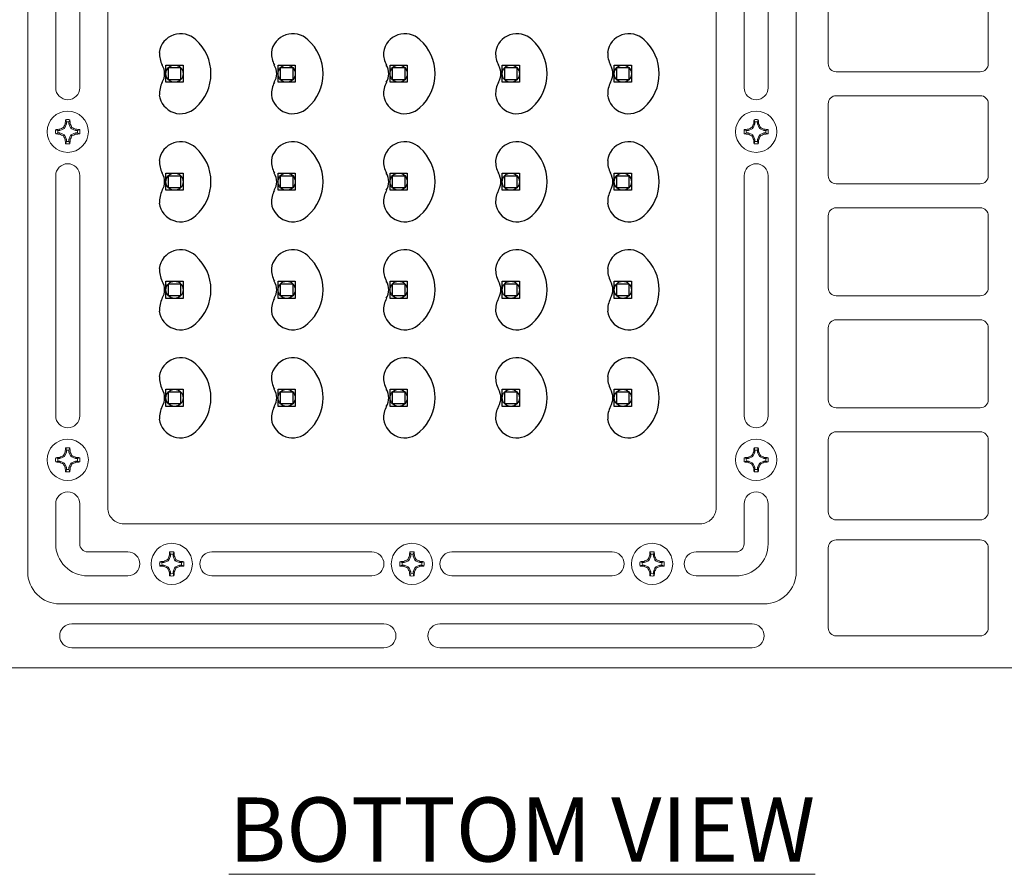
# Model space of a CAD drawing. Extents: x -38 to 80, y -46 to 37.
# Drawn here: x 63 to 71, y -5 to 2 of the extents above; entities that cross this region are included whole.
import ezdxf

# ---------------------------------------------------------------- set-up
doc = ezdxf.new("R2010")
doc.units = 0
doc.header["$LTSCALE"] = 0.25
doc.header["$MEASUREMENT"] = 0
doc.layers.get('0').update_dxf_attribs({"linetype": 'CONTINUOUS', "lineweight": 13})
doc.layers.add('LED', color=7, linetype='CONTINUOUS')
doc.layers.add('Text', color=7, linetype='CONTINUOUS', lineweight=15)
doc.styles.add('ROMAND', font='romand.shx', dxfattribs={"oblique": 15})

# ---------------------------------------------------------------- blocks, each defined once
blk = doc.blocks.new('Diode Refractor')
at = {"layer": 'LED'}
for centre, radius, start, end in [((-0.049, 0.202), 0.235, 45.2822, 172.5147), ((-0.213, 0), 0.495, 311.7882, 48.2118), ((-0.008, 0.222), 0.273, 177.8637, 207.9978), ((-0.402, 0), 0.178, 328.3925, 31.6075), ((-0.008, -0.222), 0.273, 152.0022, 182.1363), ((-0.049, -0.202), 0.235, 187.4853, 314.7178)]:
    blk.add_arc(centre, radius, start, end, dxfattribs=at)

msp = doc.modelspace()

# ---------------------------------------------------------------- linework, layer by layer
at = {"color": 8}
for p, q in [((63.7397, 1.1628), (63.7548, 1.1628)), ((63.7548, 1.1628), (63.7529, 1.1722)), ((63.7548, 1.1628), (63.7909, 1.1778)), ((63.7909, 1.1778), (63.7829, 1.1858)), ((63.7909, 1.1778), (63.8059, 1.2139)), ((63.8059, 1.2139), (63.7965, 1.2158)), ((63.8059, 1.2139), (63.8059, 1.229)), ((63.8257, 1.229), (63.8257, 1.2139)), ((63.8257, 1.2139), (63.8351, 1.2158)), ((63.8257, 1.2139), (63.8407, 1.1778)), ((63.8407, 1.1778), (63.8487, 1.1858)), ((63.8407, 1.1778), (63.8768, 1.1628)), ((63.8768, 1.1628), (63.8787, 1.1722)), ((63.8768, 1.1628), (63.8918, 1.1628)), ((69.1298, 1.1628), (69.1147, 1.1628)), ((69.1298, 1.1628), (69.1279, 1.1722)), ((69.1659, 1.1778), (69.1298, 1.1628)), ((69.1659, 1.1778), (69.1579, 1.1858)), ((69.1809, 1.2139), (69.1659, 1.1778)), ((69.1809, 1.2139), (69.1715, 1.2158)), ((69.1809, 1.229), (69.1809, 1.2139)), ((69.2007, 1.2139), (69.2007, 1.229)), ((69.2007, 1.2139), (69.2101, 1.2158)), ((69.2157, 1.1778), (69.2007, 1.2139)), ((69.2157, 1.1778), (69.2237, 1.1858)), ((69.2518, 1.1628), (69.2157, 1.1778)), ((69.2518, 1.1628), (69.2537, 1.1722)), ((69.2668, 1.1628), (69.2518, 1.1628)), ((63.7548, 1.1431), (63.7397, 1.1431)), ((63.7548, 1.1431), (63.7529, 1.1337)), ((63.7909, 1.1281), (63.7548, 1.1431)), ((63.7909, 1.1281), (63.7829, 1.12)), ((63.8059, 1.0919), (63.7909, 1.1281)), ((63.8059, 1.0919), (63.7965, 1.0901)), ((63.8059, 1.0769), (63.8059, 1.0919)), ((63.8407, 1.1281), (63.8257, 1.0919)), ((63.8257, 1.0919), (63.8257, 1.0769)), ((63.8257, 1.0919), (63.8351, 1.0901)), ((63.8768, 1.1431), (63.8407, 1.1281)), ((63.8407, 1.1281), (63.8487, 1.12)), ((63.8918, 1.1431), (63.8768, 1.1431)), ((63.8768, 1.1431), (63.8787, 1.1337)), ((69.1147, 1.1431), (69.1298, 1.1431)), ((69.1298, 1.1431), (69.1279, 1.1337)), ((69.1298, 1.1431), (69.1659, 1.1281)), ((69.1659, 1.1281), (69.1579, 1.12)), ((69.1659, 1.1281), (69.1809, 1.0919)), ((69.1809, 1.0919), (69.1715, 1.0901)), ((69.1809, 1.0919), (69.1809, 1.0769)), ((69.2007, 1.0919), (69.2157, 1.1281)), ((69.2007, 1.0769), (69.2007, 1.0919)), ((69.2007, 1.0919), (69.2101, 1.0901)), ((69.2157, 1.1281), (69.2518, 1.1431)), ((69.2157, 1.1281), (69.2237, 1.12)), ((69.2518, 1.1431), (69.2668, 1.1431)), ((69.2518, 1.1431), (69.2537, 1.1337)), ((63.7909, -1.3847), (63.7829, -1.3767)), ((63.7909, -1.3847), (63.8059, -1.3486)), ((63.8059, -1.3486), (63.7965, -1.3467)), ((63.8059, -1.3486), (63.8059, -1.3335)), ((63.8257, -1.3335), (63.8257, -1.3486)), ((63.8257, -1.3486), (63.8351, -1.3467)), ((63.8257, -1.3486), (63.8407, -1.3847)), ((63.8407, -1.3847), (63.8487, -1.3767)), ((69.1659, -1.3847), (69.1579, -1.3767)), ((69.1809, -1.3486), (69.1659, -1.3847)), ((69.1809, -1.3486), (69.1715, -1.3467)), ((69.1809, -1.3335), (69.1809, -1.3486)), ((69.2007, -1.3486), (69.2007, -1.3335)), ((69.2007, -1.3486), (69.2101, -1.3467)), ((69.2157, -1.3847), (69.2007, -1.3486)), ((69.2157, -1.3847), (69.2237, -1.3767)), ((63.7397, -1.3997), (63.7548, -1.3997)), ((63.7548, -1.4194), (63.7397, -1.4194)), ((63.7548, -1.3997), (63.7529, -1.3903)), ((63.7548, -1.4194), (63.7529, -1.4288)), ((63.7548, -1.3997), (63.7909, -1.3847)), ((63.7909, -1.4344), (63.7548, -1.4194)), ((63.7909, -1.4344), (63.7829, -1.4425)), ((63.8059, -1.4706), (63.7909, -1.4344)), ((63.8407, -1.4344), (63.8257, -1.4706)), ((63.8407, -1.3847), (63.8768, -1.3997)), ((63.8768, -1.4194), (63.8407, -1.4344)), ((63.8407, -1.4344), (63.8487, -1.4425)), ((63.8768, -1.3997), (63.8787, -1.3903)), ((63.8768, -1.3997), (63.8918, -1.3997)), ((63.8918, -1.4194), (63.8768, -1.4194)), ((63.8768, -1.4194), (63.8787, -1.4288)), ((69.1298, -1.3997), (69.1147, -1.3997)), ((69.1147, -1.4194), (69.1298, -1.4194)), ((69.1298, -1.3997), (69.1279, -1.3903)), ((69.1298, -1.4194), (69.1279, -1.4288)), ((69.1659, -1.3847), (69.1298, -1.3997)), ((69.1298, -1.4194), (69.1659, -1.4344)), ((69.1659, -1.4344), (69.1579, -1.4425)), ((69.1659, -1.4344), (69.1809, -1.4706)), ((69.2007, -1.4706), (69.2157, -1.4344)), ((69.2518, -1.3997), (69.2157, -1.3847)), ((69.2157, -1.4344), (69.2518, -1.4194)), ((69.2157, -1.4344), (69.2237, -1.4425)), ((69.2518, -1.3997), (69.2537, -1.3903)), ((69.2668, -1.3997), (69.2518, -1.3997)), ((69.2518, -1.4194), (69.2668, -1.4194)), ((69.2518, -1.4194), (69.2537, -1.4288)), ((63.8059, -1.4706), (63.7965, -1.4724)), ((63.8059, -1.4856), (63.8059, -1.4706)), ((63.8257, -1.4706), (63.8257, -1.4856)), ((63.8257, -1.4706), (63.8351, -1.4724)), ((69.1809, -1.4706), (69.1715, -1.4724)), ((69.1809, -1.4706), (69.1809, -1.4856)), ((69.2007, -1.4856), (69.2007, -1.4706)), ((69.2007, -1.4706), (69.2101, -1.4724)), ((64.6184, -2.1611), (64.6184, -2.146)), ((64.6382, -2.146), (64.6382, -2.1611)), ((66.4934, -2.146), (66.4934, -2.1611)), ((66.5132, -2.1611), (66.5132, -2.146)), ((68.3684, -2.146), (68.3684, -2.1611)), ((68.3882, -2.1611), (68.3882, -2.146)), ((64.5522, -2.2122), (64.5673, -2.2122)), ((64.5673, -2.2122), (64.5654, -2.2028)), ((64.5673, -2.2122), (64.6034, -2.1972)), ((64.6034, -2.1972), (64.5954, -2.1892)), ((64.6034, -2.1972), (64.6184, -2.1611)), ((64.6184, -2.1611), (64.609, -2.1592)), ((64.6382, -2.1611), (64.6476, -2.1592)), ((64.6382, -2.1611), (64.6532, -2.1972)), ((64.6532, -2.1972), (64.6612, -2.1892)), ((64.6532, -2.1972), (64.6893, -2.2122)), ((64.6893, -2.2122), (64.6912, -2.2028)), ((64.6893, -2.2122), (64.7043, -2.2122)), ((66.4423, -2.2122), (66.4272, -2.2122)), ((66.4423, -2.2122), (66.4404, -2.2028)), ((66.4784, -2.1972), (66.4423, -2.2122)), ((66.4784, -2.1972), (66.4704, -2.1892)), ((66.4934, -2.1611), (66.4784, -2.1972)), ((66.4934, -2.1611), (66.484, -2.1592)), ((66.5132, -2.1611), (66.5226, -2.1592)), ((66.5282, -2.1972), (66.5132, -2.1611)), ((66.5282, -2.1972), (66.5362, -2.1892)), ((66.5643, -2.2122), (66.5282, -2.1972)), ((66.5643, -2.2122), (66.5662, -2.2028)), ((66.5793, -2.2122), (66.5643, -2.2122)), ((68.3173, -2.2122), (68.3022, -2.2122)), ((68.3173, -2.2122), (68.3154, -2.2028)), ((68.3534, -2.1972), (68.3173, -2.2122)), ((68.3534, -2.1972), (68.3454, -2.1892)), ((68.3684, -2.1611), (68.3534, -2.1972)), ((68.3684, -2.1611), (68.359, -2.1592)), ((68.3882, -2.1611), (68.3976, -2.1592)), ((68.4032, -2.1972), (68.3882, -2.1611)), ((68.4032, -2.1972), (68.4112, -2.1892)), ((68.4393, -2.2122), (68.4032, -2.1972)), ((68.4393, -2.2122), (68.4412, -2.2028)), ((68.4543, -2.2122), (68.4393, -2.2122)), ((64.5673, -2.2319), (64.5522, -2.2319)), ((64.5673, -2.2319), (64.5654, -2.2413)), ((64.6034, -2.2469), (64.5673, -2.2319)), ((64.6034, -2.2469), (64.5954, -2.255)), ((64.6184, -2.2831), (64.6034, -2.2469)), ((64.6184, -2.2831), (64.609, -2.2849)), ((64.6184, -2.2981), (64.6184, -2.2831)), ((64.6532, -2.2469), (64.6382, -2.2831)), ((64.6382, -2.2831), (64.6382, -2.2981)), ((64.6382, -2.2831), (64.6476, -2.2849)), ((64.6893, -2.2319), (64.6532, -2.2469)), ((64.6532, -2.2469), (64.6612, -2.255)), ((64.7043, -2.2319), (64.6893, -2.2319)), ((64.6893, -2.2319), (64.6912, -2.2413)), ((66.4272, -2.2319), (66.4423, -2.2319)), ((66.4423, -2.2319), (66.4404, -2.2413)), ((66.4423, -2.2319), (66.4784, -2.2469)), ((66.4784, -2.2469), (66.4704, -2.255)), ((66.4784, -2.2469), (66.4934, -2.2831)), ((66.4934, -2.2831), (66.484, -2.2849)), ((66.4934, -2.2831), (66.4934, -2.2981)), ((66.5132, -2.2831), (66.5282, -2.2469)), ((66.5132, -2.2981), (66.5132, -2.2831)), ((66.5132, -2.2831), (66.5226, -2.2849)), ((66.5282, -2.2469), (66.5643, -2.2319)), ((66.5282, -2.2469), (66.5362, -2.255)), ((66.5643, -2.2319), (66.5793, -2.2319)), ((66.5643, -2.2319), (66.5662, -2.2413)), ((68.3022, -2.2319), (68.3173, -2.2319)), ((68.3173, -2.2319), (68.3154, -2.2413)), ((68.3173, -2.2319), (68.3534, -2.2469)), ((68.3534, -2.2469), (68.3454, -2.255)), ((68.3534, -2.2469), (68.3684, -2.2831)), ((68.3684, -2.2831), (68.359, -2.2849)), ((68.3684, -2.2831), (68.3684, -2.2981)), ((68.3882, -2.2831), (68.4032, -2.2469)), ((68.3882, -2.2981), (68.3882, -2.2831)), ((68.3882, -2.2831), (68.3976, -2.2849)), ((68.4032, -2.2469), (68.4393, -2.2319)), ((68.4032, -2.2469), (68.4112, -2.255)), ((68.4393, -2.2319), (68.4543, -2.2319)), ((68.4393, -2.2319), (68.4412, -2.2413))]:
    msp.add_line(p, q, dxfattribs=at)
for points in [[(79.0033, -2.5346, -0.414214), (78.5033, -3.0346), (57.0033, -3.0346, -0.414214), (56.0033, -2.0346), (56.0033, 9.4654, -0.414214), (57.0033, 10.4654), (78.5033, 10.4654, -0.414214), (79.0033, 9.9654)], [(63.7533, -2.5346, -0.414214), (63.5033, -2.2846), (63.5033, 9.7154, -0.414214), (63.7533, 9.9654), (69.2533, 9.9654, -0.414214), (69.5033, 9.7154), (69.5033, -2.2846, -0.414214), (69.2533, -2.5346)], [(64.1283, 9.2154, -0.414214), (64.2533, 9.3404), (68.7533, 9.3404, -0.414214), (68.8783, 9.2154), (68.8783, -1.7846, -0.414214), (68.7533, -1.9096), (64.2533, -1.9096, -0.414214), (64.1283, -1.7846)], [(63.9095, 3.3717, 1), (63.722, 3.3717), (63.722, 1.4967, 1), (63.9095, 1.4967)], [(69.097, 3.3717, -1), (69.2845, 3.3717), (69.2845, 1.4967, -1), (69.097, 1.4967)], [(69.8158, 1.6217, -0.414214), (69.7533, 1.6842), (69.7533, 2.2467, -0.414214), (69.8158, 2.3092), (70.9408, 2.3092, -0.414214), (71.0033, 2.2467), (71.0033, 1.6842, -0.414214), (70.9408, 1.6217)], [(69.8158, 0.7467, -0.414214), (69.7533, 0.8092), (69.7533, 1.3717, -0.414214), (69.8158, 1.4342), (70.9408, 1.4342, -0.414214), (71.0033, 1.3717), (71.0033, 0.8092, -0.414214), (70.9408, 0.7467)], [(63.9095, -1.0658, -1), (63.722, -1.0658), (63.722, 0.8092, -1), (63.9095, 0.8092)], [(69.097, -1.0658, 1), (69.2845, -1.0658), (69.2845, 0.8092, 1), (69.097, 0.8092)], [(69.8158, -0.1283, -0.414214), (69.7533, -0.0658), (69.7533, 0.4967, -0.414214), (69.8158, 0.5592), (70.9408, 0.5592, -0.414214), (71.0033, 0.4967), (71.0033, -0.0658, -0.414214), (70.9408, -0.1283)], [(69.8158, -1.0033, -0.414214), (69.7533, -0.9408), (69.7533, -0.3783, -0.414214), (69.8158, -0.3158), (70.9408, -0.3158, -0.414214), (71.0033, -0.3783), (71.0033, -0.9408, -0.414214), (70.9408, -1.0033)], [(69.8158, -1.8783, -0.414214), (69.7533, -1.8158), (69.7533, -1.2533, -0.414214), (69.8158, -1.1908), (70.9408, -1.1908, -0.414214), (71.0033, -1.2533), (71.0033, -1.8158, -0.414214), (70.9408, -1.8783)], [(63.972, -2.3158), (64.2845, -2.3158, 1), (64.2845, -2.1283), (63.972, -2.1283, -0.414214), (63.9095, -2.0658), (63.9095, -1.7533, 1), (63.722, -1.7533), (63.722, -2.0658, 0.414214)], [(69.0345, -2.3158), (68.722, -2.3158, -1), (68.722, -2.1283), (69.0345, -2.1283, 0.414214), (69.097, -2.0658), (69.097, -1.7533, -1), (69.2845, -1.7533), (69.2845, -2.0658, -0.414214)], [(71.0033, -2.7221, -0.414214), (70.9408, -2.7846), (69.8158, -2.7846, -0.414214), (69.7533, -2.7221), (69.7533, -2.0971, -0.414214), (69.8158, -2.0346), (70.9408, -2.0346, -0.414214), (71.0033, -2.0971)], [(64.9408, -2.1283, 1), (64.9408, -2.3158), (66.1908, -2.3158, 1), (66.1908, -2.1283)], [(68.0658, -2.1283, -1), (68.0658, -2.3158), (66.8158, -2.3158, -1), (66.8158, -2.1283)], [(63.847, -2.8783), (66.2845, -2.8783, 1), (66.2845, -2.6908), (63.847, -2.6908, 1)], [(69.1595, -2.8783), (66.722, -2.8783, -1), (66.722, -2.6908), (69.1595, -2.6908, -1)]]:
    msp.add_lwpolyline(points, format="xyb", close=True)
for centre in [(63.8158, 1.1529), (69.1908, 1.1529), (63.8158, -1.4096), (69.1908, -1.4096), (64.6283, -2.2221), (66.5033, -2.2221), (68.3783, -2.2221)]:
    msp.add_circle(centre, 0.161)
for centre, radius, start, end in [((64.5588, 1.1672), 0.7638, 174.05896, 176.34981), ((63.8158, 1.1529), 0.0948, 79.83713, 100.16287), ((63.0728, 1.1672), 0.7638, 3.65019, 5.94104), ((69.9338, 1.1672), 0.7638, 174.05896, 176.34981), ((69.1908, 1.1529), 0.0948, 79.83713, 100.16287), ((68.4478, 1.1672), 0.7638, 3.65019, 5.94104), ((63.8158, 1.1529), 0.0948, 169.83713, 190.16287), ((63.8015, 0.4099), 0.7638, 93.65019, 95.94104), ((63.8158, 1.1529), 0.0767, 172.59842, 187.40158), ((64.1735, 0.2864), 0.9806, 113.47269, 115.39675), ((64.6824, 0.7952), 0.9806, 154.60325, 156.52731), ((63.8158, 1.1529), 0.0767, 82.59842, 97.40158), ((62.9492, 0.7952), 0.9806, 23.47269, 25.39675), ((63.4581, 0.2864), 0.9806, 64.60325, 66.52731), ((63.83, 0.4099), 0.7638, 84.05896, 86.34981), ((63.8158, 1.1529), 0.0767, 352.59842, 7.40158), ((63.8158, 1.1529), 0.0948, 349.83713, 10.16287), ((69.1908, 1.1529), 0.0948, 169.83713, 190.16287), ((69.1765, 0.4099), 0.7638, 93.65019, 95.94104), ((69.1908, 1.1529), 0.0767, 172.59842, 187.40158), ((69.5485, 0.2864), 0.9806, 113.47269, 115.39675), ((70.0574, 0.7952), 0.9806, 154.60325, 156.52731), ((69.1908, 1.1529), 0.0767, 82.59842, 97.40158), ((68.3242, 0.7952), 0.9806, 23.47269, 25.39675), ((68.8331, 0.2864), 0.9806, 64.60325, 66.52731), ((69.205, 0.4099), 0.7638, 84.05896, 86.34981), ((69.1908, 1.1529), 0.0767, 352.59842, 7.40158), ((69.1908, 1.1529), 0.0948, 349.83713, 10.16287), ((63.8015, 1.8959), 0.7638, 264.05896, 266.34981), ((64.1735, 2.0195), 0.9806, 244.60325, 246.52731), ((64.6824, 1.5106), 0.9806, 203.47269, 205.39675), ((64.5588, 1.1387), 0.7638, 183.65019, 185.94104), ((63.8158, 1.1529), 0.0767, 262.59842, 277.40158), ((63.0728, 1.1387), 0.7638, 354.05896, 356.34981), ((62.9492, 1.5106), 0.9806, 334.60325, 336.52731), ((63.4581, 2.0195), 0.9806, 293.47269, 295.39675), ((63.83, 1.8959), 0.7638, 273.65019, 275.94104), ((69.1765, 1.8959), 0.7638, 264.05896, 266.34981), ((69.5485, 2.0195), 0.9806, 244.60325, 246.52731), ((70.0574, 1.5106), 0.9806, 203.47269, 205.39675), ((69.9338, 1.1387), 0.7638, 183.65019, 185.94104), ((69.1908, 1.1529), 0.0767, 262.59842, 277.40158), ((68.4478, 1.1387), 0.7638, 354.05896, 356.34981), ((68.3242, 1.5106), 0.9806, 334.60325, 336.52731), ((68.8331, 2.0195), 0.9806, 293.47269, 295.39675), ((69.205, 1.8959), 0.7638, 273.65019, 275.94104), ((63.8158, 1.1529), 0.0948, 259.83713, 280.16287), ((69.1908, 1.1529), 0.0948, 259.83713, 280.16287), ((64.1735, -2.2761), 0.9806, 113.47269, 115.39675), ((64.6824, -1.7673), 0.9806, 154.60325, 156.52731), ((64.5588, -1.3953), 0.7638, 174.05896, 176.34981), ((63.8158, -1.4096), 0.0948, 79.83713, 100.16287), ((63.8158, -1.4096), 0.0767, 82.59842, 97.40158), ((63.0728, -1.3953), 0.7638, 3.65019, 5.94104), ((62.9492, -1.7673), 0.9806, 23.47269, 25.39675), ((63.4581, -2.2761), 0.9806, 64.60325, 66.52731), ((69.5485, -2.2761), 0.9806, 113.47269, 115.39675), ((70.0574, -1.7673), 0.9806, 154.60325, 156.52731), ((69.9338, -1.3953), 0.7638, 174.05896, 176.34981), ((69.1908, -1.4096), 0.0948, 79.83713, 100.16287), ((69.1908, -1.4096), 0.0767, 82.59842, 97.40158), ((68.4478, -1.3953), 0.7638, 3.65019, 5.94104), ((68.3242, -1.7673), 0.9806, 23.47269, 25.39675), ((68.8331, -2.2761), 0.9806, 64.60325, 66.52731), ((63.8158, -1.4096), 0.0948, 169.83713, 190.16287), ((63.8015, -2.1526), 0.7638, 93.65019, 95.94104), ((63.8015, -0.6666), 0.7638, 264.05896, 266.34981), ((63.8158, -1.4096), 0.0767, 172.59842, 187.40158), ((64.1735, -0.543), 0.9806, 244.60325, 246.52731), ((64.6824, -1.0519), 0.9806, 203.47269, 205.39675), ((62.9492, -1.0519), 0.9806, 334.60325, 336.52731), ((63.4581, -0.543), 0.9806, 293.47269, 295.39675), ((63.83, -2.1526), 0.7638, 84.05896, 86.34981), ((63.83, -0.6666), 0.7638, 273.65019, 275.94104), ((63.8158, -1.4096), 0.0767, 352.59842, 7.40158), ((63.8158, -1.4096), 0.0948, 349.83713, 10.16287), ((69.1908, -1.4096), 0.0948, 169.83713, 190.16287), ((69.1765, -2.1526), 0.7638, 93.65019, 95.94104), ((69.1765, -0.6666), 0.7638, 264.05896, 266.34981), ((69.1908, -1.4096), 0.0767, 172.59842, 187.40158), ((69.5485, -0.543), 0.9806, 244.60325, 246.52731), ((70.0574, -1.0519), 0.9806, 203.47269, 205.39675), ((68.3242, -1.0519), 0.9806, 334.60325, 336.52731), ((68.8331, -0.543), 0.9806, 293.47269, 295.39675), ((69.205, -2.1526), 0.7638, 84.05896, 86.34981), ((69.205, -0.6666), 0.7638, 273.65019, 275.94104), ((69.1908, -1.4096), 0.0767, 352.59842, 7.40158), ((69.1908, -1.4096), 0.0948, 349.83713, 10.16287), ((64.5588, -1.4238), 0.7638, 183.65019, 185.94104), ((63.8158, -1.4096), 0.0948, 259.83713, 280.16287), ((63.8158, -1.4096), 0.0767, 262.59842, 277.40158), ((63.0728, -1.4238), 0.7638, 354.05896, 356.34981), ((69.9338, -1.4238), 0.7638, 183.65019, 185.94104), ((69.1908, -1.4096), 0.0948, 259.83713, 280.16287), ((69.1908, -1.4096), 0.0767, 262.59842, 277.40158), ((68.4478, -1.4238), 0.7638, 354.05896, 356.34981), ((65.3713, -2.2078), 0.7638, 174.05896, 176.34981), ((64.6283, -2.2221), 0.0948, 79.83713, 100.16287), ((64.6283, -2.2221), 0.0767, 82.59842, 97.40158), ((63.8853, -2.2078), 0.7638, 3.65019, 5.94104), ((67.2463, -2.2078), 0.7638, 174.05896, 176.34981), ((66.5033, -2.2221), 0.0948, 79.83713, 100.16287), ((66.5033, -2.2221), 0.0767, 82.59842, 97.40158), ((65.7603, -2.2078), 0.7638, 3.65019, 5.94104), ((69.1213, -2.2078), 0.7638, 174.05896, 176.34981), ((68.3783, -2.2221), 0.0948, 79.83713, 100.16287), ((68.3783, -2.2221), 0.0767, 82.59842, 97.40158), ((67.6353, -2.2078), 0.7638, 3.65019, 5.94104), ((64.6283, -2.2221), 0.0948, 169.83713, 190.16287), ((64.614, -2.9651), 0.7638, 93.65019, 95.94104), ((64.6283, -2.2221), 0.0767, 172.59842, 187.40158), ((64.986, -3.0886), 0.9806, 113.47269, 115.39675), ((65.4949, -2.5798), 0.9806, 154.60325, 156.52731), ((63.7617, -2.5798), 0.9806, 23.47269, 25.39675), ((64.2706, -3.0886), 0.9806, 64.60325, 66.52731), ((64.6425, -2.9651), 0.7638, 84.05896, 86.34981), ((64.6283, -2.2221), 0.0767, 352.59842, 7.40158), ((64.6283, -2.2221), 0.0948, 349.83713, 10.16287), ((66.5033, -2.2221), 0.0948, 169.83713, 190.16287), ((66.489, -2.9651), 0.7638, 93.65019, 95.94104), ((66.5033, -2.2221), 0.0767, 172.59842, 187.40158), ((66.861, -3.0886), 0.9806, 113.47269, 115.39675), ((67.3699, -2.5798), 0.9806, 154.60325, 156.52731), ((65.6367, -2.5798), 0.9806, 23.47269, 25.39675), ((66.1456, -3.0886), 0.9806, 64.60325, 66.52731), ((66.5175, -2.9651), 0.7638, 84.05896, 86.34981), ((66.5033, -2.2221), 0.0767, 352.59842, 7.40158), ((66.5033, -2.2221), 0.0948, 349.83713, 10.16287), ((68.3783, -2.2221), 0.0948, 169.83713, 190.16287), ((68.364, -2.9651), 0.7638, 93.65019, 95.94104), ((68.3783, -2.2221), 0.0767, 172.59842, 187.40158), ((68.736, -3.0886), 0.9806, 113.47269, 115.39675), ((69.2449, -2.5798), 0.9806, 154.60325, 156.52731), ((67.5117, -2.5798), 0.9806, 23.47269, 25.39675), ((68.0206, -3.0886), 0.9806, 64.60325, 66.52731), ((68.3925, -2.9651), 0.7638, 84.05896, 86.34981), ((68.3783, -2.2221), 0.0767, 352.59842, 7.40158), ((68.3783, -2.2221), 0.0948, 349.83713, 10.16287), ((64.614, -1.4791), 0.7638, 264.05896, 266.34981), ((64.986, -1.3555), 0.9806, 244.60325, 246.52731), ((65.4949, -1.8644), 0.9806, 203.47269, 205.39675), ((65.3713, -2.2363), 0.7638, 183.65019, 185.94104), ((64.6283, -2.2221), 0.0767, 262.59842, 277.40158), ((63.8853, -2.2363), 0.7638, 354.05896, 356.34981), ((63.7617, -1.8644), 0.9806, 334.60325, 336.52731), ((64.2706, -1.3555), 0.9806, 293.47269, 295.39675), ((64.6425, -1.4791), 0.7638, 273.65019, 275.94104), ((66.489, -1.4791), 0.7638, 264.05896, 266.34981), ((66.861, -1.3555), 0.9806, 244.60325, 246.52731), ((67.3699, -1.8644), 0.9806, 203.47269, 205.39675), ((67.2463, -2.2363), 0.7638, 183.65019, 185.94104), ((66.5033, -2.2221), 0.0767, 262.59842, 277.40158), ((65.7603, -2.2363), 0.7638, 354.05896, 356.34981), ((65.6367, -1.8644), 0.9806, 334.60325, 336.52731), ((66.1456, -1.3555), 0.9806, 293.47269, 295.39675), ((66.5175, -1.4791), 0.7638, 273.65019, 275.94104), ((68.364, -1.4791), 0.7638, 264.05896, 266.34981), ((68.736, -1.3555), 0.9806, 244.60325, 246.52731), ((69.2449, -1.8644), 0.9806, 203.47269, 205.39675), ((69.1213, -2.2363), 0.7638, 183.65019, 185.94104), ((68.3783, -2.2221), 0.0767, 262.59842, 277.40158), ((67.6353, -2.2363), 0.7638, 354.05896, 356.34981), ((67.5117, -1.8644), 0.9806, 334.60325, 336.52731), ((68.0206, -1.3555), 0.9806, 293.47269, 295.39675), ((68.3925, -1.4791), 0.7638, 273.65019, 275.94104), ((64.6283, -2.2221), 0.0948, 259.83713, 280.16287), ((66.5033, -2.2221), 0.0948, 259.83713, 280.16287), ((68.3783, -2.2221), 0.0948, 259.83713, 280.16287)]:
    msp.add_arc(centre, radius, start, end, dxfattribs=at)
for points in [[(63.8059, 1.229), (63.8036, 1.2348), (63.8014, 1.2405), (63.7991, 1.2462)], [(63.8325, 1.2462), (63.8302, 1.2405), (63.828, 1.2348), (63.8257, 1.229)], [(69.1741, 1.2462), (69.1764, 1.2405), (69.1786, 1.2348), (69.1809, 1.229)], [(69.2007, 1.229), (69.203, 1.2348), (69.2052, 1.2405), (69.2075, 1.2462)], [(63.7225, 1.1697), (63.7282, 1.1674), (63.734, 1.1651), (63.7397, 1.1628)], [(63.8918, 1.1628), (63.8976, 1.1651), (63.9034, 1.1674), (63.9091, 1.1697)], [(69.1147, 1.1628), (69.109, 1.1651), (69.1032, 1.1674), (69.0975, 1.1697)], [(69.2841, 1.1697), (69.2784, 1.1674), (69.2726, 1.1651), (69.2668, 1.1628)], [(63.7397, 1.1431), (63.734, 1.1408), (63.7282, 1.1385), (63.7225, 1.1362)], [(63.7991, 1.0596), (63.8014, 1.0654), (63.8036, 1.0711), (63.8059, 1.0769)], [(63.8257, 1.0769), (63.828, 1.0711), (63.8302, 1.0654), (63.8325, 1.0596)], [(63.9091, 1.1362), (63.9034, 1.1385), (63.8976, 1.1408), (63.8918, 1.1431)], [(69.0975, 1.1362), (69.1032, 1.1385), (69.109, 1.1408), (69.1147, 1.1431)], [(69.1809, 1.0769), (69.1786, 1.0711), (69.1764, 1.0654), (69.1741, 1.0596)], [(69.2075, 1.0596), (69.2052, 1.0654), (69.203, 1.0711), (69.2007, 1.0769)], [(69.2668, 1.1431), (69.2726, 1.1408), (69.2784, 1.1385), (69.2841, 1.1362)], [(63.8059, -1.3335), (63.8036, -1.3277), (63.8014, -1.322), (63.7991, -1.3163)], [(63.8325, -1.3163), (63.8302, -1.322), (63.828, -1.3277), (63.8257, -1.3335)], [(69.1741, -1.3163), (69.1764, -1.322), (69.1786, -1.3277), (69.1809, -1.3335)], [(69.2007, -1.3335), (69.203, -1.3277), (69.2052, -1.322), (69.2075, -1.3163)], [(63.7225, -1.3928), (63.7282, -1.3951), (63.734, -1.3974), (63.7397, -1.3997)], [(63.7397, -1.4194), (63.734, -1.4217), (63.7282, -1.424), (63.7225, -1.4263)], [(63.8918, -1.3997), (63.8976, -1.3974), (63.9034, -1.3951), (63.9091, -1.3928)], [(63.9091, -1.4263), (63.9034, -1.424), (63.8976, -1.4217), (63.8918, -1.4194)], [(69.1147, -1.3997), (69.109, -1.3974), (69.1032, -1.3951), (69.0975, -1.3928)], [(69.0975, -1.4263), (69.1032, -1.424), (69.109, -1.4217), (69.1147, -1.4194)], [(69.2841, -1.3928), (69.2784, -1.3951), (69.2726, -1.3974), (69.2668, -1.3997)], [(69.2668, -1.4194), (69.2726, -1.4217), (69.2784, -1.424), (69.2841, -1.4263)], [(63.7991, -1.5029), (63.8014, -1.4971), (63.8036, -1.4914), (63.8059, -1.4856)], [(63.8257, -1.4856), (63.828, -1.4914), (63.8302, -1.4971), (63.8325, -1.5029)], [(69.1809, -1.4856), (69.1786, -1.4914), (69.1764, -1.4971), (69.1741, -1.5029)], [(69.2075, -1.5029), (69.2052, -1.4971), (69.203, -1.4914), (69.2007, -1.4856)], [(64.6184, -2.146), (64.6161, -2.1402), (64.6139, -2.1345), (64.6116, -2.1288)], [(64.645, -2.1288), (64.6427, -2.1345), (64.6405, -2.1402), (64.6382, -2.146)], [(66.4866, -2.1288), (66.4889, -2.1345), (66.4911, -2.1402), (66.4934, -2.146)], [(66.5132, -2.146), (66.5155, -2.1402), (66.5177, -2.1345), (66.52, -2.1288)], [(68.3616, -2.1288), (68.3639, -2.1345), (68.3661, -2.1402), (68.3684, -2.146)], [(68.3882, -2.146), (68.3905, -2.1402), (68.3927, -2.1345), (68.395, -2.1288)], [(64.535, -2.2053), (64.5407, -2.2076), (64.5465, -2.2099), (64.5522, -2.2122)], [(64.7043, -2.2122), (64.7101, -2.2099), (64.7159, -2.2076), (64.7216, -2.2053)], [(66.4272, -2.2122), (66.4215, -2.2099), (66.4157, -2.2076), (66.41, -2.2053)], [(66.5966, -2.2053), (66.5909, -2.2076), (66.5851, -2.2099), (66.5793, -2.2122)], [(68.3022, -2.2122), (68.2965, -2.2099), (68.2907, -2.2076), (68.285, -2.2053)], [(68.4716, -2.2053), (68.4659, -2.2076), (68.4601, -2.2099), (68.4543, -2.2122)], [(64.5522, -2.2319), (64.5465, -2.2342), (64.5407, -2.2365), (64.535, -2.2388)], [(64.6116, -2.3154), (64.6139, -2.3096), (64.6161, -2.3039), (64.6184, -2.2981)], [(64.6382, -2.2981), (64.6405, -2.3039), (64.6427, -2.3096), (64.645, -2.3154)], [(64.7216, -2.2388), (64.7159, -2.2365), (64.7101, -2.2342), (64.7043, -2.2319)], [(66.41, -2.2388), (66.4157, -2.2365), (66.4215, -2.2342), (66.4272, -2.2319)], [(66.4934, -2.2981), (66.4911, -2.3039), (66.4889, -2.3096), (66.4866, -2.3154)], [(66.52, -2.3154), (66.5177, -2.3096), (66.5155, -2.3039), (66.5132, -2.2981)], [(66.5793, -2.2319), (66.5851, -2.2342), (66.5909, -2.2365), (66.5966, -2.2388)], [(68.285, -2.2388), (68.2907, -2.2365), (68.2965, -2.2342), (68.3022, -2.2319)], [(68.3684, -2.2981), (68.3661, -2.3039), (68.3639, -2.3096), (68.3616, -2.3154)], [(68.395, -2.3154), (68.3927, -2.3096), (68.3905, -2.3039), (68.3882, -2.2981)], [(68.4543, -2.2319), (68.4601, -2.2342), (68.4659, -2.2365), (68.4716, -2.2388)]]:
    msp.add_open_spline(points, degree=3, dxfattribs=at)
at = {"layer": 'LED', "color": 8}
for points in [[(64.7171, 1.6731), (64.7171, 1.539), (64.583, 1.539), (64.583, 1.6731)], [(64.6974, 1.6535), (64.6974, 1.5586), (64.6026, 1.5586), (64.6026, 1.6535)], [(65.5921, 1.6731), (65.5921, 1.539), (65.458, 1.539), (65.458, 1.6731)], [(65.5724, 1.6535), (65.5724, 1.5586), (65.4776, 1.5586), (65.4776, 1.6535)], [(66.4671, 1.6731), (66.4671, 1.539), (66.333, 1.539), (66.333, 1.6731)], [(66.4474, 1.6535), (66.4474, 1.5586), (66.3526, 1.5586), (66.3526, 1.6535)], [(67.3421, 1.6731), (67.3421, 1.539), (67.208, 1.539), (67.208, 1.6731)], [(67.3224, 1.6535), (67.3224, 1.5586), (67.2276, 1.5586), (67.2276, 1.6535)], [(68.2171, 1.6731), (68.2171, 1.539), (68.083, 1.539), (68.083, 1.6731)], [(68.1974, 1.6535), (68.1974, 1.5586), (68.1026, 1.5586), (68.1026, 1.6535)], [(64.7171, 0.8294), (64.7171, 0.6952), (64.583, 0.6952), (64.583, 0.8294)], [(64.6974, 0.8097), (64.6974, 0.7149), (64.6026, 0.7149), (64.6026, 0.8097)], [(65.5921, 0.8294), (65.5921, 0.6952), (65.458, 0.6952), (65.458, 0.8294)], [(65.5724, 0.8097), (65.5724, 0.7149), (65.4776, 0.7149), (65.4776, 0.8097)], [(66.4671, 0.8294), (66.4671, 0.6952), (66.333, 0.6952), (66.333, 0.8294)], [(66.4474, 0.8097), (66.4474, 0.7149), (66.3526, 0.7149), (66.3526, 0.8097)], [(67.3421, 0.8294), (67.3421, 0.6952), (67.208, 0.6952), (67.208, 0.8294)], [(67.3224, 0.8097), (67.3224, 0.7149), (67.2276, 0.7149), (67.2276, 0.8097)], [(68.2171, 0.8294), (68.2171, 0.6952), (68.083, 0.6952), (68.083, 0.8294)], [(68.1974, 0.8097), (68.1974, 0.7149), (68.1026, 0.7149), (68.1026, 0.8097)], [(64.7171, -0.0144), (64.7171, -0.1485), (64.583, -0.1485), (64.583, -0.0144)], [(64.6974, -0.034), (64.6974, -0.1289), (64.6026, -0.1289), (64.6026, -0.034)], [(65.5921, -0.0144), (65.5921, -0.1485), (65.458, -0.1485), (65.458, -0.0144)], [(65.5724, -0.034), (65.5724, -0.1289), (65.4776, -0.1289), (65.4776, -0.034)], [(66.4671, -0.0144), (66.4671, -0.1485), (66.333, -0.1485), (66.333, -0.0144)], [(66.4474, -0.034), (66.4474, -0.1289), (66.3526, -0.1289), (66.3526, -0.034)], [(67.3421, -0.0144), (67.3421, -0.1485), (67.208, -0.1485), (67.208, -0.0144)], [(67.3224, -0.034), (67.3224, -0.1289), (67.2276, -0.1289), (67.2276, -0.034)], [(68.2171, -0.0144), (68.2171, -0.1485), (68.083, -0.1485), (68.083, -0.0144)], [(68.1974, -0.034), (68.1974, -0.1289), (68.1026, -0.1289), (68.1026, -0.034)], [(64.7171, -0.8581), (64.7171, -0.9923), (64.583, -0.9923), (64.583, -0.8581)], [(64.6974, -0.8778), (64.6974, -0.9726), (64.6026, -0.9726), (64.6026, -0.8778)], [(65.5921, -0.8581), (65.5921, -0.9923), (65.458, -0.9923), (65.458, -0.8581)], [(65.5724, -0.8778), (65.5724, -0.9726), (65.4776, -0.9726), (65.4776, -0.8778)], [(66.4671, -0.8581), (66.4671, -0.9923), (66.333, -0.9923), (66.333, -0.8581)], [(66.4474, -0.8778), (66.4474, -0.9726), (66.3526, -0.9726), (66.3526, -0.8778)], [(67.3421, -0.8581), (67.3421, -0.9923), (67.208, -0.9923), (67.208, -0.8581)], [(67.3224, -0.8778), (67.3224, -0.9726), (67.2276, -0.9726), (67.2276, -0.8778)], [(68.2171, -0.8581), (68.2171, -0.9923), (68.083, -0.9923), (68.083, -0.8581)], [(68.1974, -0.8778), (68.1974, -0.9726), (68.1026, -0.9726), (68.1026, -0.8778)]]:
    msp.add_lwpolyline(points, close=True, dxfattribs=at)
for centre in [(64.65, 1.6061), (65.525, 1.6061), (66.4, 1.6061), (67.275, 1.6061), (68.15, 1.6061), (64.65, 0.7623), (65.525, 0.7623), (66.4, 0.7623), (67.275, 0.7623), (68.15, 0.7623), (64.65, -0.0814), (65.525, -0.0814), (66.4, -0.0814), (67.275, -0.0814), (68.15, -0.0814), (64.65, -0.9252), (65.525, -0.9252), (66.4, -0.9252), (67.275, -0.9252), (68.15, -0.9252)]:
    msp.add_circle(centre, 0.0671, dxfattribs=at)

# ---------------------------------------------------------------- block references
at = {"layer": 'LED', "xscale": 0.7153280204351338, "yscale": 0.7153280204351338, "zscale": 0.7153280204351338}
for p in [(64.7325, 1.6061), (65.6075, 1.6061), (66.4825, 1.6061), (67.3575, 1.6061), (68.2325, 1.6061), (64.7325, 0.7623), (65.6075, 0.7623), (66.4825, 0.7623), (67.3575, 0.7623), (68.2325, 0.7623), (64.7325, -0.0814), (65.6075, -0.0814), (66.4825, -0.0814), (67.3575, -0.0814), (68.2325, -0.0814), (64.7325, -0.9252), (65.6075, -0.9252), (66.4825, -0.9252), (67.3575, -0.9252), (68.2325, -0.9252)]:
    msp.add_blockref('Diode Refractor', p, dxfattribs=at)

# ---------------------------------------------------------------- texts
at = {"layer": 'Text', "insert": (67.3627, -4.2966), "char_height": 0.5, "width": 5.377371, "attachment_point": 5, "style": 'ROMAND'}
msp.add_mtext('{\\LBOTTOM VIEW}', dxfattribs=at)

doc.saveas('drawing.dxf')
